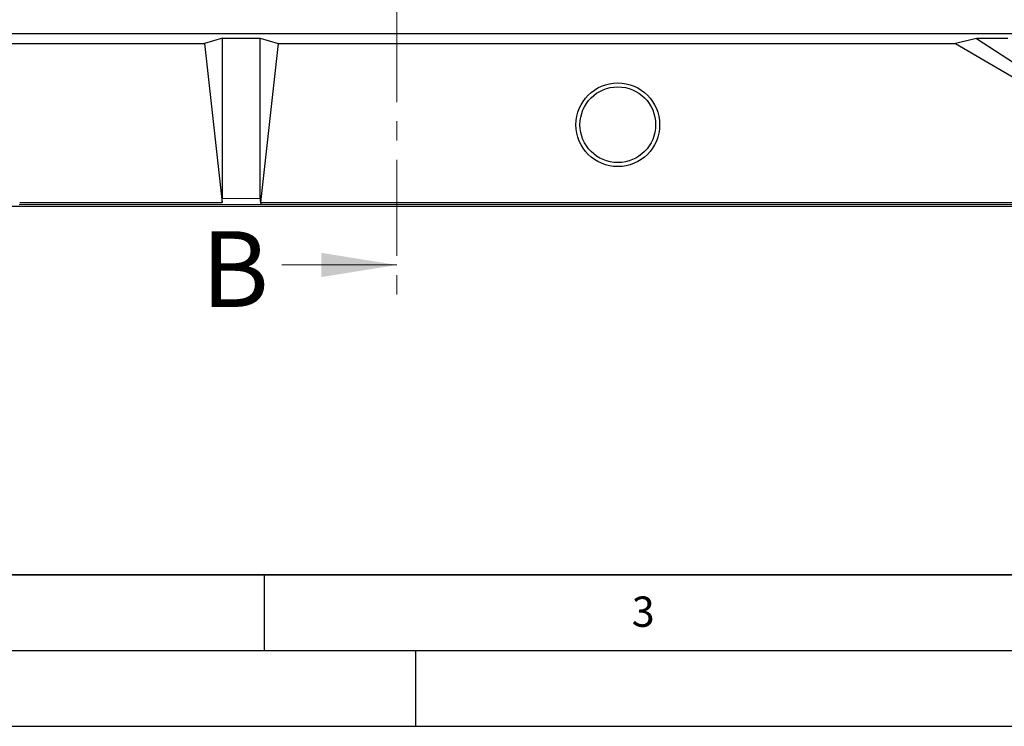
# Model space of a CAD drawing. Units: millimetres. Extents: x 0 to 420, y 0 to 297.
# Drawn here: x 99 to 164, y 0 to 47 of the extents above; entities that cross this region are included whole.
import ezdxf

# ---------------------------------------------------------------- set-up
doc = ezdxf.new("R2010")
doc.units = ezdxf.units.MM
doc.linetypes.add('CENTER', pattern=[10.16, 6.35, -1.27, 1.27, -1.27])
doc.layers.add('LINIEN-DICK', color=7, linetype='Continuous', lineweight=35)
doc.layers.add('LINIEN-DÜNN', color=7, linetype='Continuous')
doc.layers.add('VORLAGE_TEXT', color=7, linetype='Continuous')
doc.styles.add('SLDTEXTSTYLE0', font='TXT', dxfattribs={"width": 0.605})

msp = doc.modelspace()

# ---------------------------------------------------------------- linework, layer by layer
at = {"color": 7, "linetype": 'CENTER', "lineweight": 18}
msp.add_line((123.7759, 199.9506), (123.7759, 28.4486), dxfattribs=at)
at = {"color": 7, "linetype": 'Continuous', "lineweight": 25}
for p, q in [((164.9925, 45.7033), (88.7425, 45.7033)), ((61.355, 45.0658), (98.855, 45.0658)), ((98.855, 45.0658), (111.0548, 45.0658)), ((112.2425, 45.4185), (111.0548, 45.0658)), ((111.0548, 45.0658), (112.2301, 34.5637)), ((112.2425, 45.4185), (114.7425, 45.4185)), ((112.2425, 34.8358), (112.2425, 45.4185)), ((114.7425, 45.4185), (115.9301, 45.0658)), ((114.7425, 34.8358), (114.7425, 45.4185)), ((115.9301, 45.0658), (114.7557, 34.5714)), ((115.9301, 45.0658), (160.6847, 45.0658)), ((162.0556, 45.4033), (160.6847, 45.0658)), ((160.6847, 45.0658), (178.5956, 34.5714)), ((164.127, 45.4033), (162.0556, 45.4033)), ((162.0556, 45.4033), (178.1796, 34.8573)), ((98.855, 34.5637), (112.2301, 34.5637)), ((114.7557, 34.5714), (178.5956, 34.5714)), ((62.7416, 34.3223), (182.3743, 34.3223)), ((114.8006, 34.4331), (114.7988, 34.4337))]:
    msp.add_line(p, q, dxfattribs=at)
at = {"color": 8, "linetype": 'Continuous', "lineweight": 18}
for p, q in [((112.2425, 34.8358), (114.7425, 34.8358)), ((114.7988, 34.4337), (98.8256, 34.4337)), ((182.2636, 34.4331), (114.8006, 34.4331))]:
    msp.add_line(p, q, dxfattribs=at)
at = {"color": 7, "linetype": 'Continuous', "lineweight": 18}
msp.add_line((116.1759, 30.4486), (123.7759, 30.4486), dxfattribs=at)
at = {"color": 7, "linetype": 'Continuous', "lineweight": 25}
for radius in [2.7622, 2.5]:
    msp.add_circle((138.3675, 39.7033), radius, dxfattribs=at)
for centre, major_axis, start_param, end_param in [((112.0129, 35.9328), (-0.1697, 1.4999), 3.5508064, 3.8804261), ((114.972, 35.9328), (0.1697, 1.4999), 2.4027592, 3.1183442), ((114.9738, 35.9321), (0.1697, 1.4999), 2.718934, 3.1183442)]:
    msp.add_ellipse(centre, major_axis=major_axis, ratio=0.1030557, start_param=start_param, end_param=end_param, dxfattribs=at)
at = {"color": 7, "linetype": 'Continuous', "lineweight": 18}
msp.add_solid([(123.7759, 30.4486), (118.7759, 31.2486), (118.7759, 29.6486)], dxfattribs=at)
at = {"layer": 'LINIEN-DICK'}
msp.add_line((20, 10), (415, 10), dxfattribs=at)
at = {"layer": 'LINIEN-DÜNN'}
for p, q in [((115, 10), (115, 5)), ((15, 5), (415, 5)), ((125, 5), (125, 0)), ((0, 0), (420, 0))]:
    msp.add_line(p, q, dxfattribs=at)

# ---------------------------------------------------------------- texts
at = {"color": 7, "linetype": 'Continuous', "insert": (110.8394, 32.6763), "char_height": 5, "attachment_point": 1, "style": 'SLDTEXTSTYLE0'}
msp.add_mtext('B', dxfattribs=at)
at = {"layer": 'VORLAGE_TEXT', "insert": (140.0453, 8.5647), "char_height": 2, "attachment_point": 2, "style": 'SLDTEXTSTYLE0'}
msp.add_mtext('3', dxfattribs=at)

doc.saveas('drawing.dxf')
